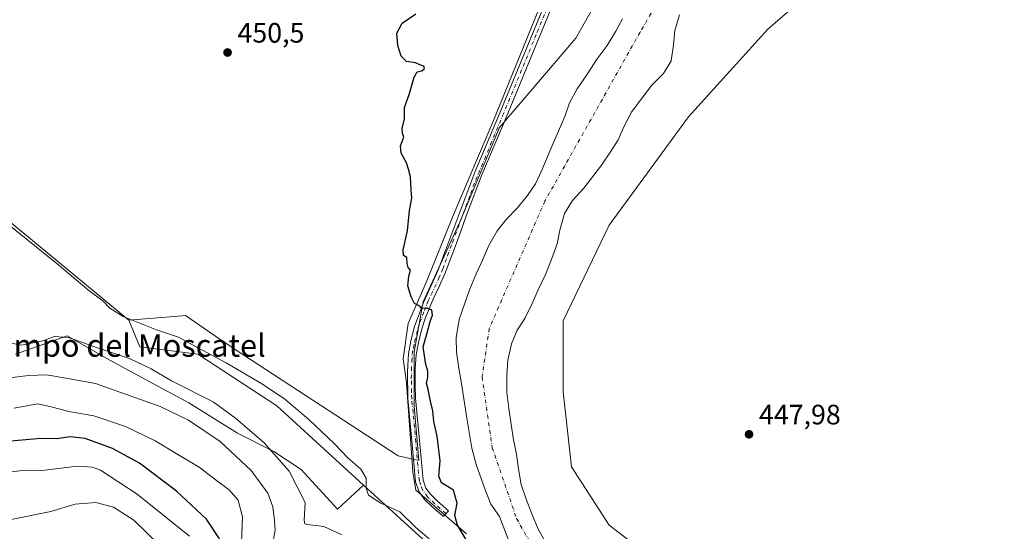
# Model space of a CAD drawing. Units: metres. Extents: x 631283 to 634738, y 4731993 to 4734372.
# Drawn here: x 634072 to 634423, y 4732894 to 4733076 of the extents above; entities that cross this region are included whole.
import ezdxf
from ezdxf.enums import TextEntityAlignment as Align

# ---------------------------------------------------------------- set-up
doc = ezdxf.new("R2010")
doc.units = ezdxf.units.M
doc.header["$MEASUREMENT"] = 0
doc.linetypes.add('DGN Style 4', pattern=[2.6384748266838614, 1.318413404963828, -0.6592067024819142, 0.001648016756204785, -0.6592067024819142])
for name, color, linetype, lineweight in [('Arbolado forestal CxS', 92, 'Continuous', 0), ('Camino Cxs', 7, 'Continuous', 0), ('Camino eje', 30, 'DGN Style 4', 13), ('Corriente natural Cxs', 4, 'Continuous', 13), ('Corriente natural eje', 4, 'DGN Style 4', 0), ('Cultivos herbáceos CxS', 92, 'Continuous', 0), ('Cultivos leñosos CxS', 92, 'Continuous', 0), ('Curva de nivel maestra', 30, 'Continuous', 30), ('Curva de nivel normal', 30, 'Continuous', 0), ('Espacio natural protegido', 121, 'Continuous', 13), ('Espacio natural protegido CxS', 121, 'Continuous', 0), ('Pastizal CxS', 92, 'Continuous', 0), ('Punto de cota en terreno', 7, 'Continuous', 0), ('Rótulo de punto de cota en terreno', 7, 'Continuous', 0), ('Suelo desnudo CxS', 253, 'Continuous', 0), ('Texto cartográfico', 7, 'Continuous', 0)]:
    doc.layers.add(name, color=color, linetype=linetype, lineweight=lineweight)
doc.styles.add('Style-Arial', font='txt')

# ---------------------------------------------------------------- blocks, each defined once
blk = doc.blocks.new('*U17')
at = {"layer": 'Suelo desnudo CxS', "color": 253, "linetype": 'Continuous', "lineweight": 0}
for points in [[(634307.2001, 4733077.8101, 444.7247000000062), (634305.5201000003, 4733072.190099999, 444.8773999999976), (634304.9801000003, 4733067.0701, 445.2644), (634304.1700999998, 4733061.390100001, 445.8276000000042), (634301.4501, 4733056.860099999, 445.886599999998), (634297.2600999996, 4733052.6501, 445.266499999998), (634293.5100999996, 4733047.7401, 445.2213000000047), (634290.0800999999, 4733042.9901, 445.2155999999959), (634287.4702000003, 4733038.0801, 445.3579000000027), (634285.3000999996, 4733033.1601, 445.5847000000067), (634282.6301999995, 4733028.850099999, 445.5326999999961), (634279.3701, 4733024.1501, 445.5461000000069), (634273.0502000004, 4733015.9101, 445.3916000000027), (634268.9700999996, 4733011.590100001, 445.3782000000065), (634266.1401000004, 4733006.9001, 445.2367999999988), (634264.5701000001, 4733001.0001, 445.2704999999987), (634263.5401, 4732996.090100001, 445.4909000000043), (634261.7001, 4732990.800100001, 445.6500999999989), (634259.4200999998, 4732985.120100001, 445.7752000000037), (634256.7500999998, 4732979.610099999, 445.6380000000063), (634254.6901000004, 4732974.8101, 445.5476999999955), (634252.0201000003, 4732969.460100001, 445.2942999999942), (634249.3000999996, 4732965.2501, 445.3512999999948), (634247.2401000002, 4732960.450099999, 445.2320999999939), (634245.9401000004, 4732954.610099999, 445.1931000000041), (634245.6201, 4732949.210100001, 444.9152000000031), (634245.6300999997, 4732943.100099999, 444.4226000000053), (634246.3501000004, 4732937.3201, 444.1848999999929), (634247.1300999997, 4732931.600099999, 443.6992000000028), (634248.0100999996, 4732926.140100001, 443.5222000000067), (634249.0502000004, 4732921.0701, 443.8695000000008), (634249.7702000003, 4732915.7301, 444.1690999999992), (634250.7600999996, 4732910.170100001, 444.4361000000063), (634252.4600999998, 4732904.9901, 444.6227000000072), (634254.4901000002, 4732899.700099999, 444.6401999999944), (634256.8400999998, 4732894.3101, 444.6766999999964), (634259.6901000004, 4732889.350099999, 444.7192000000068)], [(634248.0401, 4732885.7601, 444.3500000000058), (634243.0301000001, 4732898.850099999, 444.9542999999976), (634239.9700999996, 4732903.210100001, 445.8067000000011), (634237.7801000001, 4732908.710100001, 445.8552999999956), (634234.7100999998, 4732917.3201, 445.0828000000038), (634233.1700999998, 4732923.210100001, 444.936400000006), (634231.4101, 4732933.9001, 445.1392999999953), (634229.4801000003, 4732946.220100001, 445.5473000000056), (634228.5401, 4732951.5701, 445.5075999999972), (634227.6601, 4732957.4001, 445.2480000000069), (634227.5401, 4732962.530099999, 445.1465000000026), (634228.6201, 4732969.0701, 445.6154999999999), (634230.5800999999, 4732974.590100001, 445.4103000000032), (634232.3101000005, 4732979.6601, 445.5252000000037), (634234.6501000002, 4732985.340100001, 446.2081999999937), (634236.9301000005, 4732990.2501, 445.9853000000003), (634239.0500999996, 4732995.270099999, 446.4743000000017), (634242.1501000002, 4733000.6801, 446.3064000000013), (634245.5201000003, 4733004.8301, 445.9615999999951), (634249.2801000001, 4733008.8101, 445.568299999999), (634252.9301000005, 4733013.350099999, 445.3122000000003), (634255.8101000005, 4733017.5001, 445.3457000000053), (634258.0900999998, 4733022.4101, 445.3539000000019), (634261.3501000004, 4733029.940099999, 445.6603999999934), (634266.2901, 4733041.520099999, 446.152700000006), (634267.9700999996, 4733046.4301, 446.850900000005), (634270.7500999998, 4733051.4001, 446.8341999999975), (634274.3400999998, 4733056.7501, 446.962400000004), (634277.8701, 4733062.100099999, 446.6223000000027), (634281.3601000002, 4733066.800100001, 445.9002000000037), (634284.4600999998, 4733071.9301, 445.9318999999959), (634286.9001000002, 4733076.350099999, 445.8880999999965)]]:
    blk.add_polyline3d(points, dxfattribs=at)
blk = doc.blocks.new('*U18')
at = {"layer": 'Corriente natural Cxs', "color": 4, "linetype": 'Continuous', "lineweight": 13}
for points in [[(634307.2001, 4733077.8101, 444.7247000000062), (634305.5201000003, 4733072.190099999, 444.8773999999976), (634304.9801000003, 4733067.0701, 445.2644), (634304.1700999998, 4733061.390100001, 445.8276000000042), (634301.4501, 4733056.860099999, 445.886599999998), (634297.2600999996, 4733052.6501, 445.266499999998), (634293.5100999996, 4733047.7401, 445.2213000000047), (634290.0800999999, 4733042.9901, 445.2155999999959), (634287.4700999996, 4733038.0801, 445.3579000000027), (634285.3000999996, 4733033.1601, 445.5847000000067), (634282.6300999997, 4733028.850099999, 445.5326999999961), (634279.3701, 4733024.1501, 445.5461000000069), (634273.0500999996, 4733015.9101, 445.3916000000027), (634268.9700999996, 4733011.590100001, 445.3782000000065), (634266.1401000004, 4733006.9001, 445.2367999999988), (634264.5701000001, 4733001.0001, 445.2704999999987), (634263.5401, 4732996.090100001, 445.4909000000043), (634261.7001, 4732990.800100001, 445.6500999999989), (634259.4200999998, 4732985.120100001, 445.7752000000037), (634256.7500999998, 4732979.610099999, 445.6380000000063), (634254.6901000004, 4732974.8101, 445.5476999999955), (634252.0201000003, 4732969.460100001, 445.2942999999942), (634249.3000999996, 4732965.2501, 445.3512999999948), (634247.2401000002, 4732960.450099999, 445.2320999999939), (634245.9401000004, 4732954.610099999, 445.1931000000041), (634245.6201, 4732949.210100001, 444.9152000000031), (634245.6300999997, 4732943.100099999, 444.4226000000053), (634246.3501000004, 4732937.3201, 444.1848999999929), (634247.1300999997, 4732931.600099999, 443.6992000000028), (634248.0100999996, 4732926.140100001, 443.5222000000067), (634249.0500999996, 4732921.0701, 443.8695000000008), (634249.7701000003, 4732915.7301, 444.1690999999992), (634250.7600999996, 4732910.170100001, 444.4361000000063), (634252.4600999998, 4732904.9901, 444.6227000000072), (634254.4901000002, 4732899.700099999, 444.6401999999944), (634256.8400999998, 4732894.3101, 444.6766999999964), (634259.6901000004, 4732889.350099999, 444.7192000000068)], [(634248.0401, 4732885.7601, 444.3500000000058), (634243.0301000001, 4732898.850099999, 444.9542999999976), (634239.9700999996, 4732903.210100001, 445.8067000000011), (634237.7801000001, 4732908.710100001, 445.8552999999956), (634234.7100999998, 4732917.3201, 445.0828000000038), (634233.1700999998, 4732923.210100001, 444.936400000006), (634231.4101, 4732933.9001, 445.1392999999953), (634229.4801000003, 4732946.220100001, 445.5473000000056), (634228.5401, 4732951.5701, 445.5075999999972), (634227.6601, 4732957.4001, 445.2480000000069), (634227.5401, 4732962.530099999, 445.1465000000026), (634228.6201, 4732969.0701, 445.6154999999999), (634230.5800999999, 4732974.590100001, 445.4103000000032), (634232.3101000005, 4732979.6601, 445.5252000000037), (634234.6501000002, 4732985.340100001, 446.2081999999937), (634236.9301000005, 4732990.2501, 445.9853000000003), (634239.0500999996, 4732995.270099999, 446.4743000000017), (634242.1501000002, 4733000.6801, 446.3064000000013), (634245.5201000003, 4733004.8301, 445.9615999999951), (634249.2801000001, 4733008.8101, 445.568299999999), (634252.9301000005, 4733013.350099999, 445.3122000000003), (634255.8101000005, 4733017.5001, 445.3457000000053), (634258.0900999998, 4733022.4101, 445.3539000000019), (634261.3501000004, 4733029.940099999, 445.6603999999934), (634266.2901, 4733041.520099999, 446.152700000006), (634267.9700999996, 4733046.4301, 446.850900000005), (634270.7500999998, 4733051.4001, 446.8341999999975), (634274.3400999998, 4733056.7501, 446.962400000004), (634277.8701, 4733062.100099999, 446.6223000000027), (634281.3601000002, 4733066.800100001, 445.9002000000037), (634284.4600999998, 4733071.9301, 445.9318999999959), (634286.9001000002, 4733076.350099999, 445.8880999999965)]]:
    blk.add_polyline3d(points, dxfattribs=at)
blk = doc.blocks.new('*U19')
at = {"layer": 'Espacio natural protegido CxS', "color": 121, "linetype": 'Continuous', "lineweight": 0, "flags": 128}
blk.add_lwpolyline([(634231.2747999997, 4732892.636900002), (634215.447599999, 4732906.319700001), (634213.2252000001, 4732908.241000001), (634212.1312999986, 4732914.741900001), (634209.9031999989, 4732946.514699998), (634208.6654000002, 4732955.0966), (634210.3997000004, 4732967.600500001), (634216.8400999996, 4732982.261299999), (634226.2536999999, 4733005.551999998), (634240.8686000007, 4733040.022500002), (634259.6957, 4733086.285900001), (634265.2927999994, 4733100.5316), (634268.3653000008, 4733108.351700001), (634286.6963999991, 4733151.6231), (634294.6238999993, 4733170.7468), (634307.2577000001, 4733199.677399999), (634325.0938999992, 4733247.3628), (634331.2862999999, 4733265.015600001)], dxfattribs=at)
blk = doc.blocks.new('5PATER')
at = {"layer": 'Cultivos leñosos CxS', "linetype": 'Continuous', "lineweight": 0}
h = blk.add_hatch(color=51, dxfattribs=at)
edge = h.paths.add_edge_path()
edge.add_ellipse((0, 0), major_axis=(-0.1095731443231308, -0.1110710700762829), ratio=0.9994222409660322, start_angle=0, end_angle=360)

msp = doc.modelspace()

# ---------------------------------------------------------------- linework, layer by layer
at = {"layer": 'Arbolado forestal CxS', "color": 92, "linetype": 'Continuous', "lineweight": 0, "extrusion": (-0.02439511314216125, -0.03655806983437325, 0.9990337261498065), "elevation": -188042.1123955897, "flags": 128}
msp.add_lwpolyline([(-2099537.438446801, 4284766.35494474), (-2099505.664744467, 4284761.458486071), (-2099438.870617105, 4284738.045586576)], dxfattribs=at)
at = {"layer": 'Arbolado forestal CxS', "color": 92, "linetype": 'Continuous', "lineweight": 0}
for points in [[(634218.2855000002, 4732888.292300001, 455.4152000000031), (634194.5711000003, 4732909.9977, 455.6303999999946), (634163.6495000003, 4732938.299100001, 456.5357999999979), (634135.4846999999, 4732956.724300001, 455.8698000000004), (634114.7659, 4732959.3617, 458.3702999999951), (634110.8661000002, 4732968.8707, 454.9599000000017), (634129.9578999998, 4732970.3979, 452.2725999999967), (634131.0503000002, 4732970.485300001, 452.2492999999959), (634143.0144999997, 4732962.323899999, 451.9339999999939), (634148.8120999997, 4732958.369100001, 452.0093000000052), (634206.9423000002, 4732920.4025, 451.1187000000064), (634214.2093000002, 4732918.787500001, 450.905700000003), (634212.5947000004, 4732938.1731, 450.6301999999997), (634212.5953000003, 4732957.5603, 450.218200000003), (634215.8246999999, 4732975.3311, 449.8813999999985), (634228.7435, 4733003.602700001, 449.5914000000049), (634243.0456999998, 4733037.5781, 449.1701999999932), (634270.1643000003, 4733069.405900001, 449.2229999999981), (634284.7418999998, 4733095.191099999, 449.7906999999978), (634292.0223000003, 4733110.7521, 449.8073000000004), (634319.3510999996, 4733181.8411, 450.0436000000045), (634346.7134999996, 4733231.295499999, 449.8300000000018), (634353.9801000003, 4733261.9911, 449.6475000000065)], [(634353.9801000003, 4733261.9911, 449.6475000000065), (634346.7134999996, 4733231.295499999, 449.8300000000018), (634319.3510999996, 4733181.8411, 450.0436000000045), (634292.0223000003, 4733110.7521, 449.8073000000004), (634284.7418999998, 4733095.191099999, 449.7906999999978), (634270.1643000003, 4733069.405900001, 449.2229999999981), (634243.0456999998, 4733037.5781, 449.1701999999932), (634228.7435, 4733003.602700001, 449.5914000000049), (634215.8246999999, 4732975.3311, 449.8813999999985), (634212.5953000003, 4732957.5603, 450.218200000003), (634212.5947000004, 4732938.1731, 450.6301999999997), (634214.2093000002, 4732918.787500001, 450.905700000003), (634206.9423000002, 4732920.4025, 451.1187000000064), (634148.8120999997, 4732958.369100001, 452.0093000000052), (634143.0144999997, 4732962.323899999, 451.9339999999939), (634131.0503000002, 4732970.485300001, 452.2492999999959), (634129.9578999998, 4732970.3979, 452.2725999999967), (634110.8661000002, 4732968.8707, 454.9599000000017)], [(634555.8443, 4733255.995100001, 453.7072000000044), (634553.6035000002, 4733256.712300001, 453.3322999999946), (634541.5675999997, 4733234.3607, 453.985799999995), (634526.0925000003, 4733218.886700001, 453.9777000000031), (634524.4841, 4733220.7421, 452.1925000000047), (634524.0619000001, 4733219.524900001, 452.6343999999954), (634514.1545000002, 4733209.7389, 452.290399999998), (634492.8470999999, 4733194.135299999, 449.9643999999971), (634453.1343, 4733167.8387, 449.9014000000025), (634420.4171000002, 4733144.045499999, 448.6248000000051), (634372.8283000002, 4733102.407099999, 448.2256999999955), (634338.6237000005, 4733072.6657, 448.6031999999978), (634310.3677000003, 4733041.436899999, 448.2449999999953), (634282.1114999996, 4733002.772500001, 447.7287000000069), (634265.7522999998, 4732968.569300001, 448.0691999999981), (634265.7517999997, 4732943.2885, 448.3567000000039), (634268.7253000002, 4732916.520500001, 448.5016999999935), (634282.1089000005, 4732895.7009, 448.1769999999961), (634301.4411000004, 4732880.829500001, 447.6923999999999)], [(634453.1343, 4733167.8387, 449.9014000000025), (634420.4171000002, 4733144.045499999, 448.6248000000051), (634372.8283000002, 4733102.407099999, 448.2256999999955), (634338.6237000005, 4733072.6657, 448.6031999999978), (634310.3677000003, 4733041.436899999, 448.2449999999953), (634282.1114999996, 4733002.772500001, 447.7287000000069), (634265.7522999998, 4732968.569300001, 448.0691999999981), (634265.7517999997, 4732943.2885, 448.3567000000039), (634268.7253000002, 4732916.520500001, 448.5016999999935), (634282.1089000005, 4732895.7009, 448.1769999999961), (634301.4411000004, 4732880.829500001, 447.6923999999999)], [(633842.6228999998, 4733135.710899999, 459.043399999995), (633843.5311000004, 4733135.4179, 459.0792999999976), (633886.1853, 4733141.437100001, 454.9878999999929), (633901.4902999997, 4733138.657099999, 455.1209999999992), (633926.3509000001, 4733117.501700001, 457.1345000000001), (633944.4127000002, 4733109.610500001, 455.9119000000064), (633978.3221000005, 4733074.8751, 456.4725999999937), (634041.4331, 4733026.223300001, 453.7970999999961), (634110.8661000002, 4732968.8707, 454.9599000000017)], [(634286.9001000002, 4733076.350099999, 445.8880999999965), (634284.4600999998, 4733071.9301, 445.9318999999959), (634281.3601000002, 4733066.800100001, 445.9002000000037), (634277.8701, 4733062.100099999, 446.6223000000027), (634274.3400999998, 4733056.7501, 446.962400000004), (634270.7500999998, 4733051.4001, 446.8341999999975), (634267.9700999996, 4733046.4301, 446.850900000005), (634266.2901, 4733041.520099999, 446.152700000006), (634261.3501000004, 4733029.940099999, 445.6603999999934), (634258.0900999998, 4733022.4101, 445.3539000000019), (634255.8101000005, 4733017.5001, 445.3457000000053), (634252.9301000005, 4733013.350099999, 445.3122000000003), (634249.2801000001, 4733008.8101, 445.568299999999), (634245.5201000003, 4733004.8301, 445.9615999999951), (634242.1501000002, 4733000.6801, 446.3064000000013), (634239.0500999996, 4732995.270099999, 446.4743000000017), (634236.9301000005, 4732990.2501, 445.9853000000003), (634234.6501000002, 4732985.340100001, 446.2081999999937), (634232.3101000005, 4732979.6601, 445.5252000000037), (634230.5800999999, 4732974.590100001, 445.4103000000032), (634228.6201, 4732969.0701, 445.6154999999999), (634227.5401, 4732962.530099999, 445.1465000000026), (634227.6601, 4732957.4001, 445.2480000000069), (634228.5401, 4732951.5701, 445.5075999999972), (634229.4801000003, 4732946.220100001, 445.5473000000056), (634231.4101, 4732933.9001, 445.1392999999953), (634233.1700999998, 4732923.210100001, 444.936400000006), (634234.7100999998, 4732917.3201, 445.0828000000038), (634237.7801000001, 4732908.710100001, 445.8552999999956), (634239.9700999996, 4732903.210100001, 445.8067000000011), (634243.0301000001, 4732898.850099999, 444.9542999999976), (634248.0401, 4732885.7601, 444.3500000000058)], [(634248.0401, 4732885.7601, 444.3500000000058), (634243.0301000001, 4732898.850099999, 444.9542999999976), (634239.9700999996, 4732903.210100001, 445.8067000000011), (634237.7801000001, 4732908.710100001, 445.8552999999956), (634234.7100999998, 4732917.3201, 445.0828000000038), (634233.1700999998, 4732923.210100001, 444.936400000006), (634231.4101, 4732933.9001, 445.1392999999953), (634229.4801000003, 4732946.220100001, 445.5473000000056), (634228.5401, 4732951.5701, 445.5075999999972), (634227.6601, 4732957.4001, 445.2480000000069), (634227.5401, 4732962.530099999, 445.1465000000026), (634228.6201, 4732969.0701, 445.6154999999999), (634230.5800999999, 4732974.590100001, 445.4103000000032), (634232.3101000005, 4732979.6601, 445.5252000000037), (634234.6501000002, 4732985.340100001, 446.2081999999937), (634236.9301000005, 4732990.2501, 445.9853000000003), (634239.0500999996, 4732995.270099999, 446.4743000000017), (634242.1501000002, 4733000.6801, 446.3064000000013), (634245.5201000003, 4733004.8301, 445.9615999999951), (634249.2801000001, 4733008.8101, 445.568299999999), (634252.9301000005, 4733013.350099999, 445.3122000000003), (634255.8101000005, 4733017.5001, 445.3457000000053), (634258.0900999998, 4733022.4101, 445.3539000000019), (634261.3501000004, 4733029.940099999, 445.6603999999934), (634266.2901, 4733041.520099999, 446.152700000006), (634267.9700999996, 4733046.4301, 446.850900000005), (634270.7500999998, 4733051.4001, 446.8341999999975), (634274.3400999998, 4733056.7501, 446.962400000004), (634277.8701, 4733062.100099999, 446.6223000000027), (634281.3601000002, 4733066.800100001, 445.9002000000037), (634284.4600999998, 4733071.9301, 445.9318999999959), (634286.9001000002, 4733076.350099999, 445.8880999999965)], [(634259.6901000004, 4732889.350099999, 444.7192000000068), (634256.8400999998, 4732894.3101, 444.6766999999964), (634254.4901000002, 4732899.700099999, 444.6401999999944), (634252.4600999998, 4732904.9901, 444.6227000000072), (634250.7600999996, 4732910.170100001, 444.4361000000063), (634249.7702000003, 4732915.7301, 444.1690999999992), (634249.0502000004, 4732921.0701, 443.8695000000008), (634248.0100999996, 4732926.140100001, 443.5222000000067), (634247.1300999997, 4732931.600099999, 443.6992000000028), (634246.3501000004, 4732937.3201, 444.1848999999929), (634245.6300999997, 4732943.100099999, 444.4226000000053), (634245.6201, 4732949.210100001, 444.9152000000031), (634245.9401000004, 4732954.610099999, 445.1931000000041), (634247.2401000002, 4732960.450099999, 445.2320999999939), (634249.3000999996, 4732965.2501, 445.3512999999948), (634252.0201000003, 4732969.460100001, 445.2942999999942), (634254.6901000004, 4732974.8101, 445.5476999999955), (634256.7500999998, 4732979.610099999, 445.6380000000063), (634259.4200999998, 4732985.120100001, 445.7752000000037), (634261.7001, 4732990.800100001, 445.6500999999989), (634263.5401, 4732996.090100001, 445.4909000000043), (634264.5701000001, 4733001.0001, 445.2704999999987), (634266.1401000004, 4733006.9001, 445.2367999999988), (634268.9700999996, 4733011.590100001, 445.3782000000065), (634273.0502000004, 4733015.9101, 445.3916000000027), (634279.3701, 4733024.1501, 445.5461000000069), (634282.6301999995, 4733028.850099999, 445.5326999999961), (634285.3000999996, 4733033.1601, 445.5847000000067), (634287.4702000003, 4733038.0801, 445.3579000000027), (634290.0800999999, 4733042.9901, 445.2155999999959), (634293.5100999996, 4733047.7401, 445.2213000000047), (634297.2600999996, 4733052.6501, 445.266499999998), (634301.4501, 4733056.860099999, 445.886599999998), (634304.1700999998, 4733061.390100001, 445.8276000000042), (634304.9801000003, 4733067.0701, 445.2644), (634305.5201000003, 4733072.190099999, 444.8773999999976), (634307.2001, 4733077.8101, 444.7247000000062)], [(634307.2001, 4733077.8101, 444.7247000000062), (634305.5201000003, 4733072.190099999, 444.8773999999976), (634304.9801000003, 4733067.0701, 445.2644), (634304.1700999998, 4733061.390100001, 445.8276000000042), (634301.4501, 4733056.860099999, 445.886599999998), (634297.2600999996, 4733052.6501, 445.266499999998), (634293.5100999996, 4733047.7401, 445.2213000000047), (634290.0800999999, 4733042.9901, 445.2155999999959), (634287.4702000003, 4733038.0801, 445.3579000000027), (634285.3000999996, 4733033.1601, 445.5847000000067), (634282.6301999995, 4733028.850099999, 445.5326999999961), (634279.3701, 4733024.1501, 445.5461000000069), (634273.0502000004, 4733015.9101, 445.3916000000027), (634268.9700999996, 4733011.590100001, 445.3782000000065), (634266.1401000004, 4733006.9001, 445.2367999999988), (634264.5701000001, 4733001.0001, 445.2704999999987), (634263.5401, 4732996.090100001, 445.4909000000043), (634261.7001, 4732990.800100001, 445.6500999999989), (634259.4200999998, 4732985.120100001, 445.7752000000037), (634256.7500999998, 4732979.610099999, 445.6380000000063), (634254.6901000004, 4732974.8101, 445.5476999999955), (634252.0201000003, 4732969.460100001, 445.2942999999942), (634249.3000999996, 4732965.2501, 445.3512999999948), (634247.2401000002, 4732960.450099999, 445.2320999999939), (634245.9401000004, 4732954.610099999, 445.1931000000041), (634245.6201, 4732949.210100001, 444.9152000000031), (634245.6300999997, 4732943.100099999, 444.4226000000053), (634246.3501000004, 4732937.3201, 444.1848999999929), (634247.1300999997, 4732931.600099999, 443.6992000000028), (634248.0100999996, 4732926.140100001, 443.5222000000067), (634249.0502000004, 4732921.0701, 443.8695000000008), (634249.7702000003, 4732915.7301, 444.1690999999992), (634250.7600999996, 4732910.170100001, 444.4361000000063), (634252.4600999998, 4732904.9901, 444.6227000000072), (634254.4901000002, 4732899.700099999, 444.6401999999944), (634256.8400999998, 4732894.3101, 444.6766999999964), (634259.6901000004, 4732889.350099999, 444.7192000000068)], [(634041.4331, 4733026.223300001, 453.7970999999961), (634110.8661000002, 4732968.8707, 454.9599000000017), (634114.7659, 4732959.3617, 458.3702999999951), (634135.4846999999, 4732956.724300001, 455.8698000000004), (634163.6495000003, 4732938.299100001, 456.5357999999979), (634194.5711000003, 4732909.9977, 455.6303999999946), (634185.3147, 4732901.4509, 457.2225999999937), (634172.3161000004, 4732915.540100001, 459.2541999999958), (634162.5663000002, 4732922.043299999, 460.1168999999937), (634149.5673000002, 4732928.545299999, 461.9186999999947), (634132.2345000004, 4732939.3837, 461.6456999999937), (634118.1517000003, 4732946.970699999, 461.3129000000045), (634104.0697, 4732954.5569, 460.7810000000027), (634088.9039000003, 4732963.2271, 458.9973999999929), (634070.4877000004, 4732956.725500001, 460.6493000000046)], [(634110.8661000002, 4732968.8707, 454.9599000000017), (634114.7659, 4732959.3617, 458.3702999999951), (634135.4846999999, 4732956.724300001, 455.8698000000004), (634163.6495000003, 4732938.299100001, 456.5357999999979), (634194.5711000003, 4732909.9977, 455.6303999999946)], [(634110.8661000002, 4732968.8707, 454.9599000000017), (634114.7659, 4732959.3617, 458.3702999999951), (634135.4846999999, 4732956.724300001, 455.8698000000004), (634163.6495000003, 4732938.299100001, 456.5357999999979), (634194.5711000003, 4732909.9977, 455.6303999999946)], [(634070.4877000004, 4732956.725500001, 460.6493000000046), (634088.9039000003, 4732963.2271, 458.9973999999929), (634104.0697, 4732954.5569, 460.7810000000027), (634118.1517000003, 4732946.970699999, 461.3129000000045), (634132.2345000004, 4732939.3837, 461.6456999999937), (634149.5673000002, 4732928.545299999, 461.9186999999947), (634162.5663000002, 4732922.043299999, 460.1168999999937), (634172.3161000004, 4732915.540100001, 459.2541999999958), (634185.3147, 4732901.4509, 457.2225999999937), (634194.5711000003, 4732909.9977, 455.6303999999946)]]:
    msp.add_polyline3d(points, dxfattribs=at)
at = {"layer": 'Camino Cxs', "color": 7, "linetype": 'Continuous', "lineweight": 0}
msp.add_polyline3d([(634271.1401000004, 4733103.670100001, 450.0353999999934), (634256.8000999996, 4733068.8301, 449.7180999999982), (634245.3901000004, 4733041.190099999, 451.1664000000019), (634236.7701000003, 4733020.6501, 452.2722000000067), (634234.9001000002, 4733016.0101, 452.7713999999978), (634233.1300999997, 4733011.340100001, 453.193299999999), (634231.4101, 4733006.640100001, 454.4297999999981), (634228.0301000001, 4732997.2301, 454.1563000000024), (634226.3101000005, 4732992.530099999, 458.5673999999999), (634224.5301000001, 4732987.860099999, 454.6196000000054), (634223.5601000005, 4732985.4101, 454.2966000000015), (634221.5401, 4732980.840100001, 453.851800000004), (634219.4001000002, 4732976.3201, 452.5657000000065), (634218.4001000002, 4732974.0601, 451.6956000000064), (634216.5701000001, 4732969.4101, 453.4712), (634215.3400999998, 4732965.780099999, 456.559500000003), (634214.1101000002, 4732960.9301, 458.309699999998), (634213.2801000001, 4732956.5101, 455.4416999999958), (634212.9901000002, 4732951.5101, 453.5687000000034), (634212.9200999998, 4732945.450099999, 453.6322999999975), (634213.1001000004, 4732940.9901, 452.8427999999985), (634214.0100999996, 4732931.030099999, 451.9633000000031), (634214.4700999996, 4732926.0601, 452.0964999999997), (634215.7801000001, 4732911.770099999, 457.2850999999937), (634216.8000999996, 4732908.920100001, 456.5752999999968), (634218.3901000004, 4732906.720100001, 456.6405999999988), (634220.9001000002, 4732904.3201, 457.1708999999974), (634224.8400999998, 4732900.880100001, 457.321100000001), (634223.0301000001, 4732898.8201, 460.5657999999967), (634219.0500999996, 4732902.300100001, 457.0690999999933), (634216.3201000001, 4732904.9101, 456.7602000000043), (634214.3501000004, 4732907.640100001, 455.3546999999963), (634213.0900999998, 4732911.1801, 454.1578000000009), (634211.8701, 4732924.4901, 451.0519000000059), (634210.3601000002, 4732940.850099999, 451.5717000000004), (634210.2401000002, 4732950.5001, 451.9428000000044), (634210.5601000005, 4732956.8301, 452.7651999999944), (634211.4200999998, 4732961.460100001, 454.1628999999957), (634212.7200999996, 4732966.590100001, 452.3978000000062), (634215.8701, 4732975.110099999, 450.4127000000008), (634221.0301000001, 4732986.460100001, 451.8540999999968), (634234.2301000003, 4733021.6601, 450.5347000000039), (634242.8601000002, 4733042.2401, 449.5758999999962), (634256.1700999998, 4733074.4901, 449.7179999999935), (634268.0100999996, 4733103.2601, 450.0218000000023)], dxfattribs=at)
msp.add_polyline3d([(634271.1401000004, 4733103.670100001, 450.0353999999934), (634256.8000999996, 4733068.8301, 449.7180999999982), (634245.3901000004, 4733041.190099999, 451.1664000000019), (634236.7701000003, 4733020.6501, 452.2722000000067), (634234.9001000002, 4733016.0101, 452.7713999999978), (634233.1300999997, 4733011.340100001, 453.193299999999), (634231.4101, 4733006.640100001, 454.4297999999981), (634228.0301000001, 4732997.2301, 454.1563000000024), (634226.3101000005, 4732992.530099999, 458.5673999999999), (634224.5301000001, 4732987.860099999, 454.6196000000054), (634223.5601000005, 4732985.4101, 454.2966000000015), (634221.5401, 4732980.840100001, 453.851800000004), (634219.4001000002, 4732976.3201, 452.5657000000065), (634218.4001000002, 4732974.0601, 451.6956000000064), (634216.5701000001, 4732969.4101, 453.4712), (634215.3400999998, 4732965.780099999, 456.559500000003), (634214.1101000002, 4732960.9301, 458.309699999998), (634213.2801000001, 4732956.5101, 455.4416999999958), (634212.9901000002, 4732951.5101, 453.5687000000034), (634212.9200999998, 4732945.450099999, 453.6322999999975), (634213.1001000004, 4732940.9901, 452.8427999999985), (634214.0100999996, 4732931.030099999, 451.9633000000031), (634214.4700999996, 4732926.0601, 452.0964999999997), (634215.7801000001, 4732911.770099999, 457.2850999999937), (634216.8000999996, 4732908.920100001, 456.5752999999968), (634218.3901000004, 4732906.720100001, 456.6405999999988), (634220.9001000002, 4732904.3201, 457.1708999999974), (634224.8400999998, 4732900.880100001, 457.321100000001), (634223.0301000001, 4732898.8201, 460.5657999999967), (634219.0500999996, 4732902.300100001, 457.0690999999933), (634216.3201000001, 4732904.9101, 456.7602000000043), (634214.3501000004, 4732907.640100001, 455.3546999999963), (634213.0900999998, 4732911.1801, 454.1578000000009), (634211.8701, 4732924.4901, 451.0519000000059), (634210.3601000002, 4732940.850099999, 451.5717000000004), (634210.2401000002, 4732950.5001, 451.9428000000044), (634210.5601000005, 4732956.8301, 452.7651999999944), (634211.4200999998, 4732961.460100001, 454.1628999999957), (634212.7200999996, 4732966.590100001, 452.3978000000062), (634215.8701, 4732975.110099999, 450.4127000000008), (634221.0301000001, 4732986.460100001, 451.8540999999968), (634234.2301000003, 4733021.6601, 450.5347000000039), (634242.8601000002, 4733042.2401, 449.5758999999962), (634256.1700999998, 4733074.4901, 449.7179999999935), (634268.0100999996, 4733103.2601, 450.0218000000023)], dxfattribs=at)
at = {"layer": 'Camino eje', "color": 30, "linetype": 'DGN Style 4', "lineweight": 13}
msp.add_polyline3d([(634223.9351000005, 4732899.850099999, 458.7177999999985), (634219.9751000004, 4732903.3101, 456.7030999999988), (634217.3551000003, 4732905.815099999, 456.2544999999955), (634215.5751, 4732908.280099999, 455.7587000000058), (634214.9451000001, 4732910.050100001, 455.9183000000049), (634214.4351000005, 4732911.475099999, 455.6169999999984), (634213.1700999998, 4732925.2751, 451.3524999999936), (634212.1851000005, 4732935.940099999, 451.0565999999963), (634211.7301000003, 4732940.920100001, 451.9551000000066), (634211.6401000004, 4732943.1501, 452.4196999999986), (634211.5800999999, 4732947.975099999, 452.8997999999993), (634211.6151000002, 4732951.005100001, 452.5777999999991), (634211.7751000002, 4732954.170100001, 452.9590000000026), (634211.9200999998, 4732956.670100001, 453.7823999999965), (634212.3501000004, 4732958.985099999, 454.6468000000023), (634212.7651000004, 4732961.1951, 455.7108000000007), (634214.0301000001, 4732966.1851, 454.3543000000063), (634214.6451000003, 4732968.0001, 453.0944000000018), (634216.2200999996, 4732972.2601, 450.8558000000049), (634217.1350999996, 4732974.585100001, 450.6358000000037), (634217.6350999996, 4732975.715100001, 450.7260999999999), (634218.7050999999, 4732977.975099999, 451.6457999999984), (634221.2851, 4732983.6501, 452.8331000000035), (634222.2950999998, 4732985.9351, 452.7641000000004), (634222.7801000001, 4732987.1601, 452.7293000000063), (634223.6700999998, 4732989.495100001, 453.9906000000047), (634224.5301000001, 4732991.845100001, 455.732600000003), (634226.2200999996, 4732996.550100001, 453.6971000000049), (634232.8201000001, 4733014.1501, 451.3825999999972), (634233.6801000005, 4733016.5001, 451.3484999999928), (634234.5651000004, 4733018.835100001, 451.3696999999956), (634235.5000999998, 4733021.155099999, 451.3493000000017), (634239.8151000004, 4733031.4451, 451.8484000000026), (634244.1250999998, 4733041.715100001, 450.3424999999989), (634256.4851000002, 4733071.6601, 449.709600000002), (634269.5751, 4733103.465100001, 450.0285000000004)], dxfattribs=at)
at = {"layer": 'Corriente natural Cxs', "color": 4, "linetype": 'Continuous', "lineweight": 13}
for points in [[(634248.0401, 4732885.7601, 444.3500000000058), (634243.0301000001, 4732898.850099999, 444.9542999999976), (634239.9700999996, 4732903.210100001, 445.8067000000011), (634237.7801000001, 4732908.710100001, 445.8552999999956), (634234.7100999998, 4732917.3201, 445.0828000000038), (634233.1700999998, 4732923.210100001, 444.936400000006), (634231.4101, 4732933.9001, 445.1392999999953), (634229.4801000003, 4732946.220100001, 445.5473000000056), (634228.5401, 4732951.5701, 445.5075999999972), (634227.6601, 4732957.4001, 445.2480000000069), (634227.5401, 4732962.530099999, 445.1465000000026), (634228.6201, 4732969.0701, 445.6154999999999), (634230.5800999999, 4732974.590100001, 445.4103000000032), (634232.3101000005, 4732979.6601, 445.5252000000037), (634234.6501000002, 4732985.340100001, 446.2081999999937), (634236.9301000005, 4732990.2501, 445.9853000000003), (634239.0500999996, 4732995.270099999, 446.4743000000017), (634242.1501000002, 4733000.6801, 446.3064000000013), (634245.5201000003, 4733004.8301, 445.9615999999951), (634249.2801000001, 4733008.8101, 445.568299999999), (634252.9301000005, 4733013.350099999, 445.3122000000003), (634255.8101000005, 4733017.5001, 445.3457000000053), (634258.0900999998, 4733022.4101, 445.3539000000019), (634261.3501000004, 4733029.940099999, 445.6603999999934), (634266.2901, 4733041.520099999, 446.152700000006), (634267.9700999996, 4733046.4301, 446.850900000005), (634270.7500999998, 4733051.4001, 446.8341999999975), (634274.3400999998, 4733056.7501, 446.962400000004), (634277.8701, 4733062.100099999, 446.6223000000027), (634281.3601000002, 4733066.800100001, 445.9002000000037), (634284.4600999998, 4733071.9301, 445.9318999999959), (634286.9001000002, 4733076.350099999, 445.8880999999965)], [(634307.2001, 4733077.8101, 444.7247000000062), (634305.5201000003, 4733072.190099999, 444.8773999999976), (634304.9801000003, 4733067.0701, 445.2644), (634304.1700999998, 4733061.390100001, 445.8276000000042), (634301.4501, 4733056.860099999, 445.886599999998), (634297.2600999996, 4733052.6501, 445.266499999998), (634293.5100999996, 4733047.7401, 445.2213000000047), (634290.0800999999, 4733042.9901, 445.2155999999959), (634287.4700999996, 4733038.0801, 445.3579000000027), (634285.3000999996, 4733033.1601, 445.5847000000067), (634282.6300999997, 4733028.850099999, 445.5326999999961), (634279.3701, 4733024.1501, 445.5461000000069), (634273.0500999996, 4733015.9101, 445.3916000000027), (634268.9700999996, 4733011.590100001, 445.3782000000065), (634266.1401000004, 4733006.9001, 445.2367999999988), (634264.5701000001, 4733001.0001, 445.2704999999987), (634263.5401, 4732996.090100001, 445.4909000000043), (634261.7001, 4732990.800100001, 445.6500999999989), (634259.4200999998, 4732985.120100001, 445.7752000000037), (634256.7500999998, 4732979.610099999, 445.6380000000063), (634254.6901000004, 4732974.8101, 445.5476999999955), (634252.0201000003, 4732969.460100001, 445.2942999999942), (634249.3000999996, 4732965.2501, 445.3512999999948), (634247.2401000002, 4732960.450099999, 445.2320999999939), (634245.9401000004, 4732954.610099999, 445.1931000000041), (634245.6201, 4732949.210100001, 444.9152000000031), (634245.6300999997, 4732943.100099999, 444.4226000000053), (634246.3501000004, 4732937.3201, 444.1848999999929), (634247.1300999997, 4732931.600099999, 443.6992000000028), (634248.0100999996, 4732926.140100001, 443.5222000000067), (634249.0500999996, 4732921.0701, 443.8695000000008), (634249.7701000003, 4732915.7301, 444.1690999999992), (634250.7600999996, 4732910.170100001, 444.4361000000063), (634252.4600999998, 4732904.9901, 444.6227000000072), (634254.4901000002, 4732899.700099999, 444.6401999999944), (634256.8400999998, 4732894.3101, 444.6766999999964), (634259.6901000004, 4732889.350099999, 444.7192000000068)]]:
    msp.add_polyline3d(points, dxfattribs=at)
at = {"layer": 'Corriente natural eje', "color": 4, "linetype": 'DGN Style 4', "lineweight": 0}
msp.add_polyline3d([(634551.2801000001, 4733319.520099999, 445.6423000000068), (634543.3400999998, 4733291.020099999, 446.062699999995), (634528.9200999998, 4733254.7301, 445.9147999999987), (634516.2901, 4733237.770099999, 446.0997999999963), (634502.9501, 4733229.110099999, 445.8243999999977), (634479.8601000002, 4733219.7301, 443.7528000000021), (634455.3300999999, 4733199.890100001, 444.1731), (634405.1901000004, 4733163.0801, 445.0559999999969), (634357.2100999998, 4733128.800100001, 445.2918000000063), (634337.1001000004, 4733120.620100001, 445.4587000000029), (634317.9801000003, 4733108.710100001, 444.563599999994), (634309.3201000001, 4733099.690099999, 443.7253999999957), (634293.0900999998, 4733071.550100001, 444.225900000005), (634259.1801000005, 4733011.290100001, 445.1045000000013), (634239.3400999998, 4732965.8301, 444.3706999999995), (634236.8201000001, 4732948.610099999, 443.7415000000037), (634240.4200999998, 4732923.350099999, 443.1392999999953), (634249.0800999999, 4732898.090100001, 443.9674999999989), (634268.9001000002, 4732863.220100001, 443.5779000000039)], dxfattribs=at)
at = {"layer": 'Cultivos herbáceos CxS', "color": 92, "linetype": 'Continuous', "lineweight": 0}
for points in [[(634353.9801000003, 4733261.9911, 449.6475000000065), (634346.7134999996, 4733231.295499999, 449.8300000000018), (634319.3510999996, 4733181.8411, 450.0436000000045), (634292.0223000003, 4733110.7521, 449.8073000000004), (634284.7418999998, 4733095.191099999, 449.7906999999978), (634270.1643000003, 4733069.405900001, 449.2229999999981), (634243.0456999998, 4733037.5781, 449.1701999999932), (634228.7435, 4733003.602700001, 449.5914000000049), (634215.8246999999, 4732975.3311, 449.8813999999985), (634212.5953000003, 4732957.5603, 450.218200000003), (634212.5947000004, 4732938.1731, 450.6301999999997), (634214.2093000002, 4732918.787500001, 450.905700000003), (634206.9423000002, 4732920.4025, 451.1187000000064), (634148.8120999997, 4732958.369100001, 452.0093000000052), (634143.0144999997, 4732962.323899999, 451.9339999999939), (634131.0503000002, 4732970.485300001, 452.2492999999959), (634129.9578999998, 4732970.3979, 452.2725999999967), (634110.8661000002, 4732968.8707, 454.9599000000017), (634041.4331, 4733026.223300001, 453.7970999999961)], [(634353.9801000003, 4733261.9911, 449.6475000000065), (634346.7134999996, 4733231.295499999, 449.8300000000018), (634319.3510999996, 4733181.8411, 450.0436000000045), (634292.0223000003, 4733110.7521, 449.8073000000004), (634284.7418999998, 4733095.191099999, 449.7906999999978), (634270.1643000003, 4733069.405900001, 449.2229999999981), (634243.0456999998, 4733037.5781, 449.1701999999932), (634228.7435, 4733003.602700001, 449.5914000000049), (634215.8246999999, 4732975.3311, 449.8813999999985), (634212.5953000003, 4732957.5603, 450.218200000003), (634212.5947000004, 4732938.1731, 450.6301999999997), (634214.2093000002, 4732918.787500001, 450.905700000003), (634206.9423000002, 4732920.4025, 451.1187000000064), (634148.8120999997, 4732958.369100001, 452.0093000000052), (634143.0144999997, 4732962.323899999, 451.9339999999939), (634131.0503000002, 4732970.485300001, 452.2492999999959), (634129.9578999998, 4732970.3979, 452.2725999999967), (634110.8661000002, 4732968.8707, 454.9599000000017)], [(634555.8443, 4733255.995100001, 453.7072000000044), (634553.6035000002, 4733256.712300001, 453.3322999999946), (634541.5675999997, 4733234.3607, 453.985799999995), (634526.0925000003, 4733218.886700001, 453.9777000000031), (634524.4841, 4733220.7421, 452.1925000000047), (634524.0619000001, 4733219.524900001, 452.6343999999954), (634514.1545000002, 4733209.7389, 452.290399999998), (634492.8470999999, 4733194.135299999, 449.9643999999971), (634453.1343, 4733167.8387, 449.9014000000025), (634420.4171000002, 4733144.045499999, 448.6248000000051), (634372.8283000002, 4733102.407099999, 448.2256999999955), (634338.6237000005, 4733072.6657, 448.6031999999978), (634310.3677000003, 4733041.436899999, 448.2449999999953), (634282.1114999996, 4733002.772500001, 447.7287000000069), (634265.7522999998, 4732968.569300001, 448.0691999999981), (634265.7517999997, 4732943.2885, 448.3567000000039), (634268.7253000002, 4732916.520500001, 448.5016999999935), (634282.1089000005, 4732895.7009, 448.1769999999961), (634301.4411000004, 4732880.829500001, 447.6923999999999)], [(634301.4411000004, 4732880.829500001, 447.6923999999999), (634282.1089000005, 4732895.7009, 448.1769999999961), (634268.7253000002, 4732916.520500001, 448.5016999999935), (634265.7517999997, 4732943.2885, 448.3567000000039), (634265.7522999998, 4732968.569300001, 448.0691999999981), (634282.1114999996, 4733002.772500001, 447.7287000000069), (634310.3677000003, 4733041.436899999, 448.2449999999953), (634338.6237000005, 4733072.6657, 448.6031999999978), (634372.8283000002, 4733102.407099999, 448.2256999999955), (634420.4171000002, 4733144.045499999, 448.6248000000051), (634453.1343, 4733167.8387, 449.9014000000025)], [(633842.6228999998, 4733135.710899999, 459.043399999995), (633843.5311000004, 4733135.4179, 459.0792999999976), (633886.1853, 4733141.437100001, 454.9878999999929), (633901.4902999997, 4733138.657099999, 455.1209999999992), (633926.3509000001, 4733117.501700001, 457.1345000000001), (633944.4127000002, 4733109.610500001, 455.9119000000064), (633978.3221000005, 4733074.8751, 456.4725999999937), (634041.4331, 4733026.223300001, 453.7970999999961), (634110.8661000002, 4732968.8707, 454.9599000000017)]]:
    msp.add_polyline3d(points, dxfattribs=at)
at = {"layer": 'Curva de nivel maestra', "color": 30, "linetype": 'Continuous', "lineweight": 30, "flags": 128}
for points, elevation in [([(634232.0300000003, 4732888.9901), (634228.0099999999, 4732895.690099999), (634227.1100000005, 4732899.1601), (634227.8799999999, 4732903.5701), (634226.6100000005, 4732908.210100001), (634222.3799999999, 4732910.780099999), (634221.3399999999, 4732913.200099999), (634221.9000000004, 4732918.670100001), (634220.7599999999, 4732927.520099999), (634219.5800000001, 4732932.700099999), (634219.2599999999, 4732936.530099999), (634218.3600000005, 4732939.940099999), (634217.5599999997, 4732944.140100001), (634217.04, 4732946.2501), (634217.5, 4732948.5701), (634217.4299999997, 4732950.690099999), (634216.7999999998, 4732953.020099999), (634215.7800000003, 4732959.360099999), (634217.25, 4732964.360099999), (634218.2400000002, 4732968.360099999), (634219.1100000005, 4732970.6501), (634218.9299999997, 4732972.360099999), (634217.1799999997, 4732973.170100001), (634215.3700000001, 4732973.050100001), (634214.5999999996, 4732973.850099999), (634212.7599999999, 4732974.800100001), (634211.5800000001, 4732977.1801), (634210.3799999999, 4732981.110099999), (634210.6399999997, 4732984.4901), (634211.2999999998, 4732986.700099999), (634210.5099999999, 4732987.690099999), (634210.04, 4732989.0101), (634210.0199999996, 4732991.200099999), (634208.8200000003, 4732991.9301), (634208.6600000003, 4732993.880100001), (634210.1600000003, 4733000.690099999), (634210.9600000001, 4733008.020099999), (634211.7400000002, 4733012.360099999), (634211.54, 4733015.360099999), (634211.2699999996, 4733020.020099999), (634210.5800000001, 4733022.700099999), (634209.8499999996, 4733025.030099999), (634207.9199999999, 4733028.370100001), (634207.7699999996, 4733031.030099999), (634208.9199999999, 4733034.1801), (634208.4500000002, 4733035.610099999), (634208.3200000003, 4733037.1801), (634209.0899999999, 4733040.700099999), (634209.2000000002, 4733044.700099999), (634210.7599999999, 4733049.370100001), (634212.54, 4733055.5001), (634213.6600000003, 4733057.4001), (634215.2699999996, 4733057.790100001), (634216.2400000002, 4733058.6601), (634216.0099999999, 4733059.440099999), (634214.6399999997, 4733059.9001), (634213.0899999999, 4733060.6801), (634209.9000000004, 4733061.0701), (634208, 4733063.030099999), (634206.75, 4733066.8201), (634206.4500000002, 4733071.190099999), (634208.3700000001, 4733074.8201), (634213.1500000004, 4733078.170100001)], 450), ([(634143.2000000002, 4732890.790100001), (634138.54, 4732897.800100001), (634127.9000000004, 4732907.880100001), (634114.6799999997, 4732917.840100001), (634105.0999999996, 4732923.090100001), (634095.3700000001, 4732926.630100001), (634089.9400000004, 4732927.200099999), (634085.2599999999, 4732926.5601), (634079.6900000004, 4732926.5801), (634068.7599999999, 4732925.630100001)], 475)]:
    msp.add_lwpolyline(points, dxfattribs=dict(at, elevation=elevation))
at = {"layer": 'Curva de nivel normal', "color": 30, "linetype": 'Continuous', "lineweight": 0, "flags": 128}
for points, elevation in [([(634217.9299999997, 4732890.8101), (634213.1500000004, 4732894.890100001), (634207.5199999996, 4732900.440099999), (634200.6799999997, 4732903.5701), (634196.3300000001, 4732906.450099999), (634195.4500000002, 4732908.9301), (634195.5199999996, 4732912.460100001), (634193.54, 4732915.720100001), (634188.9500000002, 4732919.700099999), (634184.1500000004, 4732924.710100001), (634175.0300000003, 4732933.440099999), (634166.4400000004, 4732940.700099999), (634158.54, 4732946.0001), (634145.5499999998, 4732953.620100001), (634133.5899999999, 4732960.050100001), (634128.6399999997, 4732962.8201), (634120.7000000002, 4732965.380100001), (634108.9000000004, 4732970.100099999), (634104.0999999996, 4732973.120100001), (634101.7000000002, 4732975.5801), (634096.6500000004, 4732979.420100001), (634085.3799999999, 4732988.9901), (634066.9500000002, 4733003.780099999)], 455), ([(634186.8499999996, 4732892.300100001), (634180.4400000004, 4732895.210100001), (634174.5499999998, 4732895.9101), (634173.6299999999, 4732896.130100001), (634173.4400000004, 4732897.530099999), (634173.7800000003, 4732903.840100001), (634168.0800000001, 4732915.020099999), (634159.1500000004, 4732925.0701), (634148.9199999999, 4732933.840100001), (634140.9000000004, 4732939.7401), (634126.1200000001, 4732947.1801), (634118.8499999996, 4732951.4301), (634111.1399999997, 4732955.170100001), (634099.7599999999, 4732959.020099999), (634089.4199999999, 4732962.6801), (634084.2599999999, 4732963.0001), (634080.1900000004, 4732961.4801), (634072.4699999997, 4732959.9101), (634067.9100000003, 4732960.9001)], 460), ([(634064.5300000003, 4732947.800100001), (634075.0899999999, 4732949.1601), (634081.5, 4732949.3201), (634087.8799999999, 4732948.280099999), (634098.9699999997, 4732946.2301), (634122.1100000005, 4732938.040100001), (634132.1900000004, 4732933.120100001), (634143.3899999997, 4732925.600099999), (634154.5099999999, 4732915.2401), (634160.4100000003, 4732907.120100001), (634162.2699999996, 4732902.300100001), (634162.8600000005, 4732897.360099999), (634163.0099999999, 4732893.920100001), (634161.9400000004, 4732887.970100001)], 465), ([(634150.9100000003, 4732886.690099999), (634151.3799999999, 4732898.690099999), (634149.8600000005, 4732904.690099999), (634146.6699999999, 4732908.3201), (634142.6699999999, 4732911.2501), (634135.9500000002, 4732916.420100001), (634129, 4732920.5701), (634120.2800000003, 4732925.780099999), (634109.7000000002, 4732930.960100001), (634098.4500000002, 4732934.710100001), (634089.54, 4732936.300100001), (634083.6799999997, 4732937.8101), (634078.5, 4732938.9901), (634070, 4732937.440099999)], 470), ([(634065.5, 4732914.440099999), (634073.1299999999, 4732915.2301), (634080.9199999999, 4732915.3101), (634092.4600000001, 4732916.720100001), (634097.9400000004, 4732916.450099999), (634100.7699999996, 4732915.370100001), (634113.8300000001, 4732906.7601), (634132.5099999999, 4732891.770099999)], 480), ([(634121.8399999999, 4732888.5701), (634112.6399999997, 4732897.520099999), (634105.4699999997, 4732902.140100001), (634099.0999999996, 4732903.8101), (634091.7599999999, 4732903.170100001), (634083.1200000001, 4732900.600099999), (634068.3399999999, 4732897.620100001)], 485)]:
    msp.add_lwpolyline(points, dxfattribs=dict(at, elevation=elevation))
at = {"layer": 'Espacio natural protegido', "color": 121, "linetype": 'Continuous', "lineweight": 13, "flags": 128}
msp.add_lwpolyline([(634331.2863000005, 4733265.015600001), (634325.0938999997, 4733247.362800002), (634307.2577000007, 4733199.677400001), (634294.623900002, 4733170.7468), (634286.6963999997, 4733151.623100001), (634268.3653000013, 4733108.351700001), (634265.2927999999, 4733100.531600002), (634259.6957000007, 4733086.285900002), (634240.8686000013, 4733040.022500004), (634226.2537000002, 4733005.551999999), (634216.8401000003, 4732982.2613), (634210.399700001, 4732967.600499999), (634208.6654000008, 4732955.0966), (634209.9031999996, 4732946.514699999), (634212.1313000014, 4732914.741900002), (634213.2252000007, 4732908.240999999), (634215.4475999996, 4732906.3197), (634231.2748000004, 4732892.636900002)], dxfattribs=at)
at = {"layer": 'Pastizal CxS', "color": 92, "linetype": 'Continuous', "lineweight": 0, "extrusion": (-0.02439511314216125, -0.03655806983437325, 0.9990337261498065), "elevation": -188042.1123955897, "flags": 128}
msp.add_lwpolyline([(-2099537.438446801, 4284766.35494474), (-2099505.664744467, 4284761.458486071), (-2099438.870617105, 4284738.045586576)], dxfattribs=at)
at = {"layer": 'Pastizal CxS', "color": 92, "linetype": 'Continuous', "lineweight": 0}
for points in [[(634070.4877000004, 4732956.725500001, 460.6493000000046), (634088.9039000003, 4732963.2271, 458.9973999999929), (634104.0697, 4732954.5569, 460.7810000000027), (634118.1517000003, 4732946.970699999, 461.3129000000045), (634132.2345000004, 4732939.3837, 461.6456999999937), (634149.5673000002, 4732928.545299999, 461.9186999999947), (634162.5663000002, 4732922.043299999, 460.1168999999937), (634172.3161000004, 4732915.540100001, 459.2541999999958), (634185.3147, 4732901.4509, 457.2225999999937), (634194.5711000003, 4732909.9977, 455.6303999999946), (634218.2855000002, 4732888.292300001, 455.4152000000031)], [(634070.4877000004, 4732956.725500001, 460.6493000000046), (634088.9039000003, 4732963.2271, 458.9973999999929), (634104.0697, 4732954.5569, 460.7810000000027), (634118.1517000003, 4732946.970699999, 461.3129000000045), (634132.2345000004, 4732939.3837, 461.6456999999937), (634149.5673000002, 4732928.545299999, 461.9186999999947), (634162.5663000002, 4732922.043299999, 460.1168999999937), (634172.3161000004, 4732915.540100001, 459.2541999999958), (634185.3147, 4732901.4509, 457.2225999999937), (634194.5711000003, 4732909.9977, 455.6303999999946)]]:
    msp.add_polyline3d(points, dxfattribs=at)
at = {"layer": 'Suelo desnudo CxS', "color": 253, "linetype": 'Continuous', "lineweight": 0}
for points in [[(634248.0401, 4732885.7601, 444.3500000000058), (634243.0301000001, 4732898.850099999, 444.9542999999976), (634239.9700999996, 4732903.210100001, 445.8067000000011), (634237.7801000001, 4732908.710100001, 445.8552999999956), (634234.7100999998, 4732917.3201, 445.0828000000038), (634233.1700999998, 4732923.210100001, 444.936400000006), (634231.4101, 4732933.9001, 445.1392999999953), (634229.4801000003, 4732946.220100001, 445.5473000000056), (634228.5401, 4732951.5701, 445.5075999999972), (634227.6601, 4732957.4001, 445.2480000000069), (634227.5401, 4732962.530099999, 445.1465000000026), (634228.6201, 4732969.0701, 445.6154999999999), (634230.5800999999, 4732974.590100001, 445.4103000000032), (634232.3101000005, 4732979.6601, 445.5252000000037), (634234.6501000002, 4732985.340100001, 446.2081999999937), (634236.9301000005, 4732990.2501, 445.9853000000003), (634239.0500999996, 4732995.270099999, 446.4743000000017), (634242.1501000002, 4733000.6801, 446.3064000000013), (634245.5201000003, 4733004.8301, 445.9615999999951), (634249.2801000001, 4733008.8101, 445.568299999999), (634252.9301000005, 4733013.350099999, 445.3122000000003), (634255.8101000005, 4733017.5001, 445.3457000000053), (634258.0900999998, 4733022.4101, 445.3539000000019), (634261.3501000004, 4733029.940099999, 445.6603999999934), (634266.2901, 4733041.520099999, 446.152700000006), (634267.9700999996, 4733046.4301, 446.850900000005), (634270.7500999998, 4733051.4001, 446.8341999999975), (634274.3400999998, 4733056.7501, 446.962400000004), (634277.8701, 4733062.100099999, 446.6223000000027), (634281.3601000002, 4733066.800100001, 445.9002000000037), (634284.4600999998, 4733071.9301, 445.9318999999959), (634286.9001000002, 4733076.350099999, 445.8880999999965)], [(634307.2001, 4733077.8101, 444.7247000000062), (634305.5201000003, 4733072.190099999, 444.8773999999976), (634304.9801000003, 4733067.0701, 445.2644), (634304.1700999998, 4733061.390100001, 445.8276000000042), (634301.4501, 4733056.860099999, 445.886599999998), (634297.2600999996, 4733052.6501, 445.266499999998), (634293.5100999996, 4733047.7401, 445.2213000000047), (634290.0800999999, 4733042.9901, 445.2155999999959), (634287.4702000003, 4733038.0801, 445.3579000000027), (634285.3000999996, 4733033.1601, 445.5847000000067), (634282.6301999995, 4733028.850099999, 445.5326999999961), (634279.3701, 4733024.1501, 445.5461000000069), (634273.0502000004, 4733015.9101, 445.3916000000027), (634268.9700999996, 4733011.590100001, 445.3782000000065), (634266.1401000004, 4733006.9001, 445.2367999999988), (634264.5701000001, 4733001.0001, 445.2704999999987), (634263.5401, 4732996.090100001, 445.4909000000043), (634261.7001, 4732990.800100001, 445.6500999999989), (634259.4200999998, 4732985.120100001, 445.7752000000037), (634256.7500999998, 4732979.610099999, 445.6380000000063), (634254.6901000004, 4732974.8101, 445.5476999999955), (634252.0201000003, 4732969.460100001, 445.2942999999942), (634249.3000999996, 4732965.2501, 445.3512999999948), (634247.2401000002, 4732960.450099999, 445.2320999999939), (634245.9401000004, 4732954.610099999, 445.1931000000041), (634245.6201, 4732949.210100001, 444.9152000000031), (634245.6300999997, 4732943.100099999, 444.4226000000053), (634246.3501000004, 4732937.3201, 444.1848999999929), (634247.1300999997, 4732931.600099999, 443.6992000000028), (634248.0100999996, 4732926.140100001, 443.5222000000067), (634249.0502000004, 4732921.0701, 443.8695000000008), (634249.7702000003, 4732915.7301, 444.1690999999992), (634250.7600999996, 4732910.170100001, 444.4361000000063), (634252.4600999998, 4732904.9901, 444.6227000000072), (634254.4901000002, 4732899.700099999, 444.6401999999944), (634256.8400999998, 4732894.3101, 444.6766999999964), (634259.6901000004, 4732889.350099999, 444.7192000000068)]]:
    msp.add_polyline3d(points, dxfattribs=at)

# ---------------------------------------------------------------- block references
at = {"layer": 'Corriente natural Cxs', "color": 4, "linetype": 'Continuous', "lineweight": 13}
msp.add_blockref('*U18', (0, 0), dxfattribs=at)
at = {"layer": 'Espacio natural protegido CxS', "color": 121, "linetype": 'Continuous', "lineweight": 0}
msp.add_blockref('*U19', (0, 0), dxfattribs=at)
at = {"layer": 'Punto de cota en terreno', "color": 7, "linetype": 'Continuous', "lineweight": 0, "xscale": 10, "yscale": 10, "zscale": 10}
for p in [(634146.0899999999, 4733064.33, 450.5), (634331.9600000001, 4732928.130000001, 447.9799999999959)]:
    msp.add_blockref('5PATER', p, dxfattribs=at)
at = {"layer": 'Suelo desnudo CxS', "color": 253, "linetype": 'Continuous', "lineweight": 0}
msp.add_blockref('*U17', (0, 0), dxfattribs=at)

# ---------------------------------------------------------------- texts
at = {"layer": 'Rótulo de punto de cota en terreno', "color": 7, "linetype": 'Continuous', "lineweight": 0, "style": 'Style-Arial'}
for s, p in [('450,5', (634149.6178000001, 4733067.857799999)), ('447,98', (634335.4878000002, 4732931.6578))]:
    msp.add_text(s, height=7.000000000000002, dxfattribs=at).set_placement(p)
at = {"layer": 'Texto cartográfico', "color": 7, "linetype": 'Continuous', "lineweight": 0, "style": 'Style-Arial'}
msp.add_text('Campo del Moscatel', height=8, dxfattribs=at).set_placement((634108.2045280485, 4732959.800150001), align=Align.MIDDLE_CENTER)

doc.saveas('drawing.dxf')
